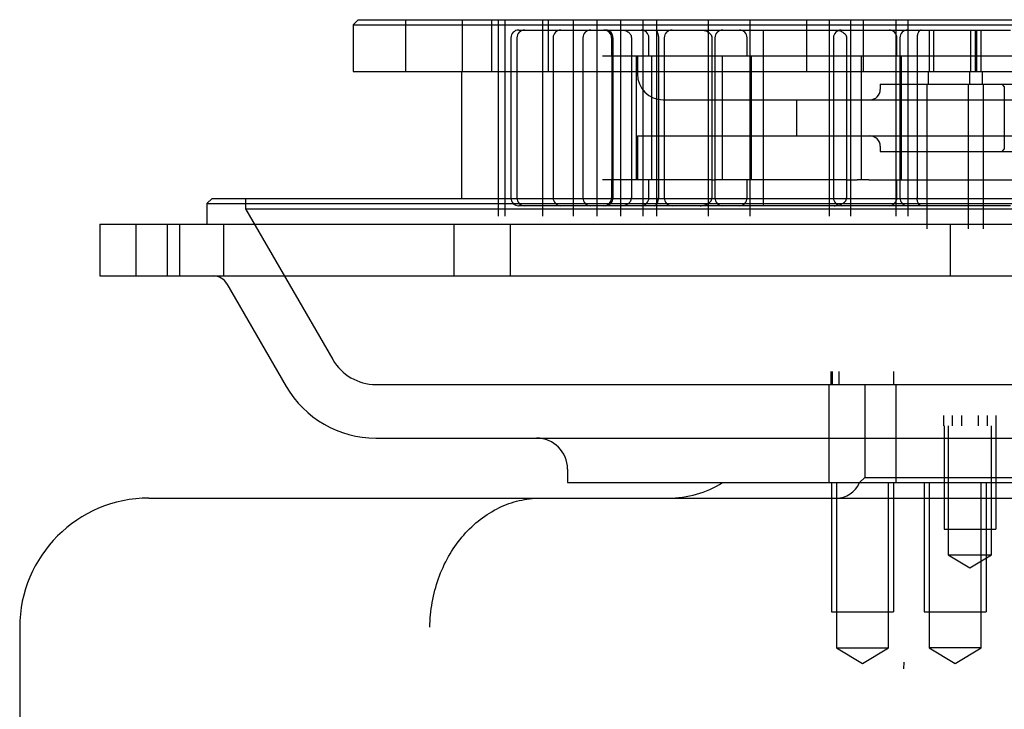
# Model space of a CAD drawing. Units: millimetres. Extents: x -321 to 289, y -125 to 222.
# Drawn here: x -192 to -154, y -18 to 9 of the extents above; entities that cross this region are included whole.
import ezdxf

# ---------------------------------------------------------------- set-up
doc = ezdxf.new("R2010")
doc.units = ezdxf.units.MM
doc.layers.add('DV3_0', color=7, linetype='Continuous')
doc.layers.add('Predeterminado', color=7, linetype='Continuous')

# ---------------------------------------------------------------- blocks, each defined once
blk = doc.blocks.new('SE3')
at = {"layer": 'DV3_0', "color": 7, "linetype": 'Continuous'}
for p, q in [((-178.52, 9.092), (-178.72, 8.892)), ((-178.72, 8.892), (-108.12, 8.892)), ((-178.72, 8.892), (-178.72, 7.092)), ((-178.52, 9.092), (-108.32, 9.092)), ((-176.686, 9.092), (-176.686, 7.092)), ((-174.486, 7.092), (-174.486, 9.092)), ((-173.359, 9.092), (-173.359, 7.092)), ((-173.106, 9.092), (-173.106, 1.492)), ((-172.851, 9.092), (-172.851, 1.492)), ((-171.392, 9.092), (-171.392, 1.492)), ((-171.159, 7.092), (-171.159, 9.092)), ((-170.205, 9.092), (-170.205, 1.492)), ((-169.269, 1.492), (-169.269, 9.092)), ((-168.361, 1.492), (-168.361, 9.092)), ((-167.492, 1.492), (-167.492, 9.092)), ((-166.979, 9.092), (-166.979, 1.492)), ((-164.976, 9.092), (-164.976, 1.492)), ((-164.972, 1.492), (-164.972, 9.092)), ((-163.349, 1.492), (-163.349, 9.092)), ((-161.17, 9.092), (-161.17, 7.092)), ((-160.299, 9.092), (-160.299, 1.492)), ((-159.464, 1.492), (-159.464, 9.092)), ((-158.97, 7.092), (-158.97, 9.092)), ((-157.712, 9.092), (-157.712, 1.492)), ((-157.246, 1.492), (-157.246, 9.092)), ((-172.612, 8.392), (-172.612, 8.392)), ((-172.612, 8.392), (-172.612, 2.192)), ((-172.38, 8.392), (-172.38, 2.192)), ((-172.312, 8.692), (-171.827, 8.692)), ((-171.827, 8.692), (-170.679, 8.692)), ((-170.979, 8.392), (-170.979, 2.192)), ((-170.679, 8.692), (-168.794, 8.692)), ((-169.826, 8.392), (-169.826, 2.192)), ((-168.794, 8.692), (-166.379, 8.692)), ((-168.72, 8.392), (-168.72, 7.692)), ((-168.713, 8.392), (-168.713, 8.392)), ((-168.713, 7.692), (-168.713, 8.392)), ((-168.664, 8.392), (-168.664, 7.692)), ((-167.951, 8.392), (-167.951, 7.692)), ((-167.275, 7.692), (-167.275, 8.392)), ((-166.906, 8.392), (-166.906, 7.692)), ((-166.679, 8.392), (-166.679, 2.192)), ((-166.379, 8.692), (-163.278, 8.692)), ((-164.836, 8.392), (-164.836, 7.692)), ((-164.718, 8.392), (-164.718, 2.192)), ((-163.473, 7.692), (-163.473, 8.392)), ((-163.278, 8.692), (-160.1, 8.692)), ((-162.849, 8.392), (-162.849, 7.692)), ((-160.131, 8.392), (-160.131, 2.192)), ((-160.1, 8.692), (-159.831, 8.692)), ((-159.831, 8.692), (-155.817, 8.692)), ((-159.626, 8.392), (-159.626, 7.692)), ((-157.679, 7.692), (-157.679, 8.392)), ((-157.562, 8.392), (-157.562, 2.192)), ((-156.891, 8.392), (-156.891, 7.692)), ((-156.42, 7.092), (-156.42, 8.692)), ((-156.258, 8.692), (-156.258, 7.092)), ((-155.817, 8.692), (-153.282, 8.692)), ((-154.813, 7.092), (-154.813, 8.692)), ((-154.65, 8.692), (-154.65, 7.092)), ((-154.583, 7.092), (-154.583, 8.692)), ((-154.42, 7.092), (-154.42, 8.692)), ((-169.07, 7.692), (-168.72, 7.692)), ((-168.72, 7.692), (-168.091, 7.692)), ((-168.702, 7.692), (-168.702, 2.892)), ((-168.664, 7.692), (-168.664, 2.892)), ((-168.091, 7.692), (-167.659, 7.692)), ((-167.951, 7.692), (-167.951, 2.892)), ((-167.761, 7.692), (-167.761, 2.892)), ((-167.72, 7.692), (-167.72, 6.992)), ((-167.659, 7.692), (-164.836, 7.692)), ((-167.169, 7.692), (-167.169, 2.892)), ((-166.906, 7.692), (-166.906, 2.892)), ((-164.836, 7.692), (-164.718, 7.692)), ((-164.836, 7.692), (-164.836, 2.892)), ((-164.697, 7.692), (-164.231, 7.692)), ((-164.437, 7.692), (-164.437, 2.892)), ((-164.231, 7.692), (-159.626, 7.692)), ((-163.311, 7.692), (-163.311, 2.892)), ((-162.849, 7.692), (-162.849, 2.892)), ((-159.626, 7.692), (-159.22, 7.692)), ((-159.626, 7.692), (-159.626, 2.892)), ((-159.22, 7.692), (-158.767, 7.692)), ((-159.056, 7.692), (-159.056, 2.892)), ((-158.767, 7.692), (-152.829, 7.692)), ((-157.506, 7.692), (-157.506, 2.892)), ((-156.891, 7.692), (-156.891, 2.892)), ((-178.72, 7.092), (-108.12, 7.092)), ((-174.52, 7.092), (-174.52, 2.172)), ((-156.47, 7.092), (-156.47, 6.592)), ((-154.863, 7.092), (-154.863, 6.592)), ((-154.37, 6.592), (-154.37, 7.092)), ((-158.32, 6.592), (-128.52, 6.592)), ((-158.32, 6.592), (-158.32, 6.392)), ((-156.52, 6.592), (-156.52, 3.992)), ((-154.913, 6.592), (-154.913, 3.992)), ((-154.32, 3.992), (-154.32, 6.592)), ((-153.62, 6.592), (-153.52, 6.492)), ((-153.52, 6.492), (-153.52, 4.092)), ((-166.72, 5.992), (-120.12, 5.992)), ((-161.559, 5.992), (-161.559, 4.592)), ((-167.72, 4.592), (-119.12, 4.592)), ((-167.72, 4.592), (-167.72, 2.892)), ((-158.32, 4.192), (-158.32, 3.992)), ((-158.32, 3.992), (-128.52, 3.992)), ((-156.52, 3.992), (-156.52, 0.992)), ((-154.913, 3.992), (-154.913, 0.992)), ((-154.32, 0.992), (-154.32, 3.992)), ((-153.52, 4.092), (-153.62, 3.992)), ((-168.72, 2.892), (-169.07, 2.892)), ((-168.091, 2.892), (-168.72, 2.892)), ((-168.72, 2.892), (-168.72, 2.192)), ((-168.713, 2.192), (-168.713, 2.892)), ((-168.664, 2.892), (-168.664, 2.192)), ((-167.659, 2.892), (-168.091, 2.892)), ((-167.951, 2.892), (-167.951, 2.192)), ((-164.836, 2.892), (-167.659, 2.892)), ((-167.275, 2.192), (-167.275, 2.892)), ((-166.906, 2.892), (-166.906, 2.192)), ((-164.836, 2.892), (-164.718, 2.892)), ((-164.836, 2.892), (-164.836, 2.192)), ((-164.231, 2.892), (-164.697, 2.892)), ((-159.626, 2.892), (-164.231, 2.892)), ((-163.473, 2.192), (-163.473, 2.892)), ((-162.849, 2.892), (-162.849, 2.192)), ((-159.626, 2.892), (-159.22, 2.892)), ((-159.626, 2.892), (-159.626, 2.192)), ((-158.767, 2.892), (-159.22, 2.892)), ((-158.767, 2.892), (-152.829, 2.892)), ((-157.679, 2.192), (-157.679, 2.892)), ((-156.891, 2.892), (-156.891, 2.192)), ((-184.177, 2.172), (-184.377, 1.972)), ((-184.377, 1.972), (-102.463, 1.972)), ((-184.377, 1.972), (-184.377, 1.172)), ((-184.177, 2.172), (-102.663, 2.172)), ((-182.877, 2.172), (-182.877, 1.772)), ((-172.612, 2.192), (-172.612, 2.192)), ((-168.713, 2.192), (-168.713, 2.192)), ((-182.877, 1.772), (-103.963, 1.772)), ((-182.877, 1.772), (-179.507, -4.066)), ((-171.827, 1.892), (-172.312, 1.892)), ((-170.679, 1.892), (-171.827, 1.892)), ((-168.794, 1.892), (-170.679, 1.892)), ((-166.379, 1.892), (-168.794, 1.892)), ((-163.278, 1.892), (-166.379, 1.892)), ((-160.1, 1.892), (-163.278, 1.892)), ((-159.831, 1.892), (-160.1, 1.892)), ((-155.817, 1.892), (-159.831, 1.892)), ((-153.282, 1.892), (-155.817, 1.892)), ((-188.52, 1.172), (-98.32, 1.172)), ((-188.52, 1.172), (-188.52, -0.828)), ((-187.13, 1.172), (-187.13, -0.828)), ((-185.92, 1.172), (-185.92, -0.828)), ((-185.43, -0.828), (-185.43, 1.172)), ((-183.72, -0.828), (-183.72, 1.172)), ((-174.827, 1.172), (-174.827, -0.828)), ((-172.627, -0.828), (-172.627, 1.172)), ((-155.613, 1.172), (-155.613, -0.828)), ((-188.52, -0.828), (-98.32, -0.828)), ((-183.601, -1.128), (-181.305, -5.104)), ((-160.229, -4.528), (-160.229, -5.028)), ((-160.168, -5.028), (-160.168, -4.528)), ((-159.918, -4.528), (-159.918, -5.028)), ((-157.789, -5.028), (-157.789, -4.528)), ((-177.841, -5.028), (-109, -5.028)), ((-160.309, -5.028), (-160.309, -8.828)), ((-158.92, -5.028), (-158.92, -8.628)), ((-157.709, -8.828), (-157.709, -5.028)), ((-155.872, -6.228), (-155.872, -6.628)), ((-155.525, -6.628), (-155.525, -6.228)), ((-155.179, -6.228), (-155.179, -6.628)), ((-154.525, -6.628), (-154.525, -6.228)), ((-154.179, -6.228), (-154.179, -6.628)), ((-153.832, -6.628), (-153.832, -6.228)), ((-155.852, -6.628), (-155.852, -10.628)), ((-155.69, -6.628), (-155.69, -10.628)), ((-154.014, -10.628), (-154.014, -6.628)), ((-153.852, -6.628), (-153.852, -10.628)), ((-177.841, -7.104), (-109, -7.104)), ((-170.42, -8.304), (-170.42, -8.828)), ((-158.92, -8.628), (-159.12, -8.828)), ((-158.92, -8.628), (-127.92, -8.628)), ((-170.42, -8.828), (-116.42, -8.828)), ((-160.209, -8.828), (-160.209, -13.828)), ((-160.019, -8.828), (-160.019, -13.828)), ((-157.998, -13.828), (-157.998, -8.828)), ((-157.809, -8.828), (-157.809, -13.828)), ((-156.62, -8.828), (-156.62, -13.828)), ((-156.431, -8.828), (-156.431, -13.828)), ((-154.41, -13.828), (-154.41, -8.828)), ((-154.22, -8.828), (-154.22, -13.828)), ((-186.62, -9.428), (-166.4, -9.428)), ((-166.4, -9.428), (-120.592, -9.428)), ((-155.852, -10.628), (-153.852, -10.628)), ((-155.69, -10.628), (-155.69, -11.628)), ((-154.014, -11.628), (-154.014, -10.628)), ((-155.69, -11.628), (-154.014, -11.628)), ((-155.69, -11.628), (-154.852, -12.131)), ((-154.852, -12.131), (-154.014, -11.628)), ((-160.209, -13.828), (-157.809, -13.828)), ((-160.019, -13.828), (-160.019, -15.228)), ((-157.998, -15.228), (-157.998, -13.828)), ((-156.62, -13.828), (-154.22, -13.828)), ((-156.431, -13.828), (-156.431, -15.228)), ((-154.41, -15.228), (-154.41, -13.828)), ((-191.62, -14.428), (-191.62, -18.954)), ((-160.019, -15.228), (-157.998, -15.228)), ((-160.019, -15.228), (-159.009, -15.835)), ((-159.009, -15.835), (-157.998, -15.228)), ((-154.41, -15.228), (-156.431, -15.228)), ((-156.431, -15.228), (-155.42, -15.835)), ((-155.42, -15.835), (-154.41, -15.228)), ((-157.414, -15.781), (-157.42, -16.034))]:
    blk.add_line(p, q, dxfattribs=at)
for centre, radius, start, end in [((-172.08, 8.392), 0.3, 90, 180), ((-170.679, 8.392), 0.3, 90, 180), ((-169.526, 8.392), 0.3, 90, 180), ((-169.02, 8.392), 0.3, 0, 90), ((-168.952, 8.404), 0.289, 357.6886, 86.6991), ((-167.575, 8.392), 0.3, 0, 90), ((-166.379, 8.392), 0.3, 90, 180), ((-164.418, 8.392), 0.3, 90, 180), ((-163.773, 8.392), 0.3, 0, 90), ((-160.982, 8.489), 1.869, 173.7736, 182.9816), ((-159.831, 8.392), 0.3, 90, 180), ((-157.979, 8.392), 0.3, 0, 90), ((-157.262, 8.392), 0.3, 90, 180), ((-166.72, 6.992), 1, 180, 270), ((-158.72, 6.392), 0.4, 270, 0), ((-158.72, 4.192), 0.4, 0, 90), ((-172.08, 2.192), 0.3, 180, 270), ((-170.679, 2.192), 0.3, 180, 270), ((-169.526, 2.192), 0.3, 180, 270), ((-169.02, 2.192), 0.3, 270, 0), ((-168.952, 2.181), 0.289, 273.3009, 2.3114), ((-167.575, 2.192), 0.3, 270, 0), ((-166.379, 2.192), 0.3, 180, 270), ((-164.418, 2.192), 0.3, 180, 270), ((-163.773, 2.192), 0.3, 270, 0), ((-160.982, 2.095), 1.869, 177.0184, 186.2264), ((-159.831, 2.192), 0.3, 180, 270), ((-157.979, 2.192), 0.3, 270, 0), ((-157.262, 2.192), 0.3, 180, 270), ((-184.12, -1.428), 0.6, 30, 90), ((-177.841, -3.104), 1.924, 210, 270), ((-177.841, -3.104), 4, 210, 270), ((-171.62, -8.304), 1.2, 0, 90), ((-166.528, -5.428), 4, 270, 301.7883), ((-160.037, -8.428), 1, 270, 336.4218), ((-186.62, -14.428), 5, 90, 180)]:
    blk.add_arc(centre, radius, start, end, dxfattribs=at)
for centre, major_axis, ratio, start_param, end_param in [((-172.312, 8.392), (0, -0.3), 0.999701, 3.141593, 4.712389), ((-169.013, 8.392), (0, 0.3), 0.999726, 4.712389, 6.283185), ((-172.312, 2.192), (0, 0.3), 0.999701, 1.570796, 3.141593), ((-169.013, 2.192), (0, 0.3), 0.999726, 3.141593, 4.712389)]:
    blk.add_ellipse(centre, major_axis=major_axis, ratio=ratio, start_param=start_param, end_param=end_param, dxfattribs=at)
for points, knots in [([(-168.329, 8.692), (-168.289, 8.692), (-168.248, 8.687), (-168.168, 8.666), (-168.129, 8.649), (-168.075, 8.615), (-168.057, 8.601), (-168.024, 8.57), (-168.009, 8.553), (-167.968, 8.493), (-167.951, 8.444), (-167.951, 8.392)], [0, 0, 0, 0, 0.25, 0.25, 0.5, 0.5, 0.625, 0.625, 0.75, 0.75, 1, 1, 1, 1]), ([(-167.045, 8.692), (-167.03, 8.692), (-167.016, 8.687), (-166.987, 8.666), (-166.973, 8.649), (-166.952, 8.615), (-166.946, 8.601), (-166.934, 8.57), (-166.928, 8.553), (-166.913, 8.493), (-166.906, 8.444), (-166.906, 8.392)], [0, 0, 0, 0, 0.25, 0.25, 0.5, 0.5, 0.625, 0.625, 0.75, 0.75, 1, 1, 1, 1]), ([(-165.285, 8.692), (-165.237, 8.692), (-165.188, 8.687), (-165.093, 8.666), (-165.047, 8.649), (-164.982, 8.615), (-164.961, 8.601), (-164.922, 8.57), (-164.905, 8.553), (-164.857, 8.493), (-164.836, 8.444), (-164.836, 8.392)], [0, 0, 0, 0, 0.25, 0.25, 0.5, 0.5, 0.625, 0.625, 0.75, 0.75, 1, 1, 1, 1]), ([(-160.1, 8.692), (-160.049, 8.692), (-159.997, 8.687), (-159.897, 8.666), (-159.848, 8.649), (-159.78, 8.615), (-159.757, 8.601), (-159.716, 8.57), (-159.697, 8.553), (-159.648, 8.493), (-159.626, 8.444), (-159.626, 8.392)], [0, 0, 0, 0, 0.25, 0.25, 0.5, 0.5, 0.625, 0.625, 0.75, 0.75, 1, 1, 1, 1]), ([(-156.736, 8.692), (-156.753, 8.692), (-156.771, 8.687), (-156.804, 8.666), (-156.82, 8.649), (-156.842, 8.615), (-156.849, 8.601), (-156.862, 8.57), (-156.868, 8.553), (-156.884, 8.493), (-156.891, 8.444), (-156.891, 8.392)], [0, 0, 0, 0, 0.25, 0.25, 0.5, 0.5, 0.625, 0.625, 0.75, 0.75, 1, 1, 1, 1]), ([(-168.329, 1.892), (-168.289, 1.892), (-168.248, 1.897), (-168.168, 1.919), (-168.129, 1.935), (-168.075, 1.97), (-168.057, 1.983), (-168.024, 2.014), (-168.009, 2.031), (-167.968, 2.091), (-167.951, 2.14), (-167.951, 2.192)], [0, 0, 0, 0, 0.25, 0.25, 0.5, 0.5, 0.625, 0.625, 0.75, 0.75, 1, 1, 1, 1]), ([(-167.045, 1.892), (-167.03, 1.892), (-167.016, 1.897), (-166.987, 1.919), (-166.973, 1.935), (-166.952, 1.97), (-166.946, 1.983), (-166.934, 2.014), (-166.928, 2.031), (-166.913, 2.091), (-166.906, 2.14), (-166.906, 2.192)], [0, 0, 0, 0, 0.25, 0.25, 0.5, 0.5, 0.625, 0.625, 0.75, 0.75, 1, 1, 1, 1]), ([(-165.285, 1.892), (-165.237, 1.892), (-165.188, 1.897), (-165.093, 1.919), (-165.047, 1.935), (-164.982, 1.97), (-164.961, 1.983), (-164.922, 2.014), (-164.905, 2.031), (-164.857, 2.091), (-164.836, 2.14), (-164.836, 2.192)], [0, 0, 0, 0, 0.25, 0.25, 0.5, 0.5, 0.625, 0.625, 0.75, 0.75, 1, 1, 1, 1]), ([(-160.1, 1.892), (-160.049, 1.892), (-159.997, 1.897), (-159.897, 1.919), (-159.848, 1.935), (-159.78, 1.97), (-159.757, 1.983), (-159.716, 2.014), (-159.697, 2.031), (-159.648, 2.091), (-159.626, 2.14), (-159.626, 2.192)], [0, 0, 0, 0, 0.25, 0.25, 0.5, 0.5, 0.625, 0.625, 0.75, 0.75, 1, 1, 1, 1]), ([(-156.736, 1.892), (-156.753, 1.892), (-156.771, 1.897), (-156.804, 1.919), (-156.82, 1.935), (-156.842, 1.97), (-156.849, 1.983), (-156.862, 2.014), (-156.868, 2.031), (-156.884, 2.091), (-156.891, 2.14), (-156.891, 2.192)], [0, 0, 0, 0, 0.25, 0.25, 0.5, 0.5, 0.625, 0.625, 0.75, 0.75, 1, 1, 1, 1]), ([(-175.749, -14.428), (-175.745, -14.108), (-175.715, -13.783), (-175.602, -13.146), (-175.52, -12.839), (-175.31, -12.247), (-175.179, -11.959), (-174.875, -11.42), (-174.703, -11.171), (-174.32, -10.711), (-174.107, -10.5), (-173.657, -10.135), (-173.42, -9.979), (-172.918, -9.72), (-172.656, -9.619), (-172.127, -9.479), (-171.858, -9.439), (-171.584, -9.43)], [0, 0, 0, 0, 0.125, 0.125, 0.25, 0.25, 0.375, 0.375, 0.5, 0.5, 0.625, 0.625, 0.75, 0.75, 0.875, 0.875, 1, 1, 1, 1])]:
    blk.add_open_spline(points, degree=3, knots=knots, dxfattribs=at)

msp = doc.modelspace()

# ---------------------------------------------------------------- block references
at = {"layer": 'Predeterminado'}
msp.add_blockref('SE3', (0, 0), dxfattribs=at)

doc.saveas('drawing.dxf')
